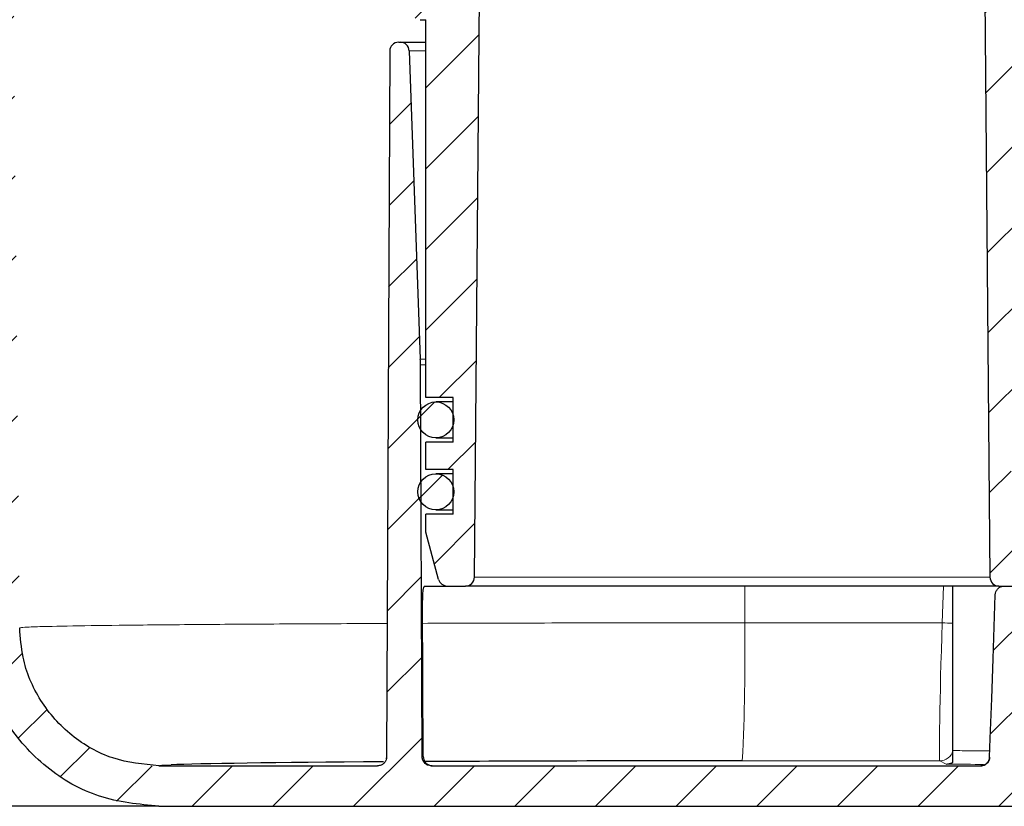
# Model space of a CAD drawing. Units: millimetres. Extents: x 52 to 463, y 15 to 395.
# Drawn here: x 153 to 208, y 284 to 328 of the extents above; entities that cross this region are included whole.
import ezdxf

# ---------------------------------------------------------------- set-up
doc = ezdxf.new("R2010")
doc.units = ezdxf.units.MM
doc.layers.add('DIMENSION_-_BEMAßUNG', color=7, linetype='Continuous')
doc.styles.add('SLDTEXTSTYLE0', font='TXT', dxfattribs={"width": 0.75})
doc.dimstyles.new('SLDDIMSTYLE0', dxfattribs={"dimtxt": 4, "dimasz": 3.302, "dimexe": 0, "dimexo": 0.0625, "dimgap": 1, "dimtad": 1, "dimdec": 0, "dimrnd": 1e-09, "dimzin": 12, "dimdsep": 46, "dimtxsty": 'SLDTEXTSTYLE0', "dimsah": 1, "dimcen": 0.09, "dimadec": 0, "dimazin": 3, "dimtfac": 1, "dimtdec": 0, "dimtofl": 0, "dimtmove": 0, "dimatfit": 3, "dimfxl": 1, "dimfrac": 2, "dimtolj": 1, "dimtzin": 12, "dimarcsym": 0})

# ---------------------------------------------------------------- blocks, each defined once
blk = doc.blocks.new('_D_3')
at = {"layer": 'DIMENSION_-_BEMAßUNG'}
for p, q in [((79.21, 359.682), (79.21, 391.268)), ((348.441, 292.613), (348.441, 391.268)), ((348.441, 390.268), (79.21, 390.268))]:
    blk.add_line(p, q, dxfattribs=at)
for points in [[(79.21, 390.268), (82.512, 389.76), (82.512, 390.776)], [(348.441, 390.268), (345.139, 390.776), (345.139, 389.76)]]:
    blk.add_solid(points, dxfattribs=at)
at = {"layer": 'DIMENSION_-_BEMAßUNG', "insert": (200.958, 395.424), "char_height": 4, "attachment_point": 1, "style": 'SLDTEXTSTYLE0'}
blk.add_mtext('269', dxfattribs=at)
blk = doc.blocks.new('_D_7')
at = {"layer": 'DIMENSION_-_BEMAßUNG'}
for p, q in [((79.609, 360.21), (70.015, 360.21)), ((71.015, 360.21), (71.015, 284.113)), ((161.03, 284.113), (70.015, 284.113))]:
    blk.add_line(p, q, dxfattribs=at)
for points in [[(71.015, 360.21), (70.507, 356.908), (71.523, 356.908)], [(71.015, 284.113), (71.523, 287.415), (70.507, 287.415)]]:
    blk.add_solid(points, dxfattribs=at)
at = {"layer": 'DIMENSION_-_BEMAßUNG', "insert": (65.859, 319.688), "char_height": 4, "attachment_point": 1, "rotation": 90, "style": 'SLDTEXTSTYLE0'}
blk.add_mtext('76', dxfattribs=at)

msp = doc.modelspace()

# ---------------------------------------------------------------- hatches: boundary and pattern name
at = {"linetype": 'Continuous', "lineweight": 0}
h = msp.add_hatch(dxfattribs=at)
h.set_pattern_fill('ANSI31', style=0)
edge = h.paths.add_edge_path(flags=0)
edge.add_line((177.4162, 302.8432), (177.4162, 300.3632))
edge.add_line((177.4162, 300.3632), (175.8912, 300.3632))
edge.add_line((175.8912, 300.3632), (175.8912, 299.3632))
edge.add_line((175.8912, 299.3632), (176.5958, 296.7338))
edge.add_arc((177.0787, 296.8632), 0.5, 195, 270)
edge.add_line((177.0787, 296.3632), (178.0945, 296.3632))
edge.add_arc((178.0945, 296.8632), 0.5, 270, 359.5)
edge.add_line((178.5945, 296.8589), (178.8912, 330.8632))
edge.add_arc((178.4012, 332.8023), 2, 284.18411, 356.85412)
edge.add_arc((186.3891, 332.3632), 6, 90, 176.85412, ccw=False)
edge.add_line((186.3891, 338.3632), (188.9412, 338.3632))
edge.add_line((188.9412, 338.3632), (188.8833, 339.4679))
edge.add_arc((186.8861, 339.3632), 2, 3, 90)
edge.add_line((186.8861, 341.3632), (172.6412, 341.3632))
edge.add_line((172.6412, 341.3632), (172.6412, 338.6632))
edge.add_line((172.6412, 338.6632), (173.9162, 338.6632))
edge.add_line((173.9162, 338.6632), (173.9162, 336.1832))
edge.add_line((173.9162, 336.1832), (172.6412, 336.1832))
edge.add_line((172.6412, 336.1832), (172.6412, 333.3632))
edge.add_line((172.6412, 333.3632), (172.9761, 333.3632))
edge.add_line((172.9761, 333.3632), (172.9774, 333.0774))
edge.add_arc((173.9774, 333.0818), 1, 180.25, 204.43551)
edge.add_line((173.0669, 332.6681), (175.1169, 328.1564))
edge.add_spline(control_points=[(175.1169, 328.1564), (175.126, 328.1364), (175.1365, 328.1169), (175.1482, 328.0982), (175.1778, 328.0508), (175.2161, 328.0078), (175.2598, 327.9728), (175.3035, 327.9379), (175.3538, 327.91), (175.4067, 327.8914), (175.4595, 327.8729), (175.5162, 327.8632), (175.5722, 327.8632)], knot_values=[0, 0, 0, 0, 0.0000661, 0.0000661, 0.0000661, 0.000236, 0.000236, 0.000236, 0.0004059, 0.0004059, 0.0004059, 0.0005759, 0.0005759, 0.0005759, 0.0005759], weights=[1, 1, 1, 1, 1, 1, 1, 1, 1, 1, 1, 1, 1], degree=3, periodic=0)
edge.add_line((175.5722, 327.8632), (175.8912, 327.8632))
edge.add_line((175.8912, 327.8632), (175.8912, 306.8432))
edge.add_line((175.8912, 306.8432), (177.4162, 306.8432))
edge.add_line((177.4162, 306.8432), (177.4162, 304.3632))
edge.add_line((177.4162, 304.3632), (175.8912, 304.3632))
edge.add_line((175.8912, 304.3632), (175.8912, 302.8432))
edge.add_line((175.8912, 302.8432), (177.4162, 302.8432))
h = msp.add_hatch(dxfattribs=at)
h.set_pattern_fill('ANSI31', style=0)
edge = h.paths.add_edge_path(flags=0)
edge.add_line((208.4662, 300.3632), (208.4662, 302.8432))
edge.add_line((208.4662, 302.8432), (209.9912, 302.8432))
edge.add_line((209.9912, 302.8432), (209.9912, 304.3632))
edge.add_line((209.9912, 304.3632), (208.4662, 304.3632))
edge.add_line((208.4662, 304.3632), (208.4662, 306.8432))
edge.add_line((208.4662, 306.8432), (209.9912, 306.8432))
edge.add_line((209.9912, 306.8432), (209.9912, 327.8632))
edge.add_line((209.9912, 327.8632), (210.3103, 327.8632))
edge.add_spline(control_points=[(210.3103, 327.8632), (210.3323, 327.8632), (210.3544, 327.8647), (210.3762, 327.8676), (210.4317, 327.875), (210.4867, 327.892), (210.5366, 327.9174), (210.5865, 327.9427), (210.6327, 327.977), (210.6714, 328.0174), (210.7101, 328.0578), (210.7424, 328.1055), (210.7655, 328.1564)], knot_values=[0, 0, 0, 0, 0.000066, 0.000066, 0.000066, 0.000236, 0.000236, 0.000236, 0.0004059, 0.0004059, 0.0004059, 0.0005759, 0.0005759, 0.0005759, 0.0005759], weights=[1, 1, 1, 1, 1, 1, 1, 1, 1, 1, 1, 1, 1], degree=3, periodic=0)
edge.add_line((210.7655, 328.1564), (212.8155, 332.6681))
edge.add_arc((211.9051, 333.0818), 1, 335.56449, 359.75)
edge.add_line((212.9051, 333.0774), (212.9063, 333.3632))
edge.add_line((212.9063, 333.3632), (213.2412, 333.3632))
edge.add_line((213.2412, 333.3632), (213.2412, 336.1832))
edge.add_line((213.2412, 336.1832), (211.9662, 336.1832))
edge.add_line((211.9662, 336.1832), (211.9662, 338.6632))
edge.add_line((211.9662, 338.6632), (213.2412, 338.6632))
edge.add_line((213.2412, 338.6632), (213.2412, 341.3632))
edge.add_line((213.2412, 341.3632), (198.9964, 341.3632))
edge.add_arc((198.9964, 339.3632), 2, 90, 177)
edge.add_line((196.9991, 339.4679), (196.9412, 338.3632))
edge.add_line((196.9412, 338.3632), (199.4934, 338.3632))
edge.add_arc((199.4934, 332.3632), 6, 3.14588, 90, ccw=False)
edge.add_arc((207.4813, 332.8023), 2, 183.14588, 255.81589)
edge.add_line((206.9912, 330.8632), (207.288, 296.8589))
edge.add_arc((207.788, 296.8632), 0.5, 180.5, 270)
edge.add_line((207.788, 296.3632), (208.8037, 296.3632))
edge.add_arc((208.8037, 296.8632), 0.5, 270, 345)
edge.add_line((209.2867, 296.7338), (209.9912, 299.3632))
edge.add_line((209.9912, 299.3632), (209.9912, 300.3632))
edge.add_line((209.9912, 300.3632), (208.4662, 300.3632))
h = msp.add_hatch(dxfattribs=at)
h.set_pattern_fill('ANSI31', style=0)
edge = h.paths.add_edge_path(flags=0)
edge.add_line((144.6462, 331.9632), (150.6619, 331.9632))
edge.add_line((150.6619, 331.9632), (151.0301, 294.0166))
edge.add_spline(control_points=[(151.0301, 294.0166), (151.037, 293.3124), (151.119, 292.6051), (151.2736, 291.9181), (151.5193, 290.8262), (151.957, 289.7616), (152.5503, 288.8125), (153.1436, 287.8634), (153.9089, 287.0037), (154.7829, 286.3045), (155.6569, 285.6054), (156.6636, 285.0474), (157.7198, 284.677), (158.7759, 284.3065), (159.9106, 284.1132), (161.0298, 284.1132)], knot_values=[0, 0, 0, 0, 0.0021125, 0.0021125, 0.0021125, 0.0054996, 0.0054996, 0.0054996, 0.0088867, 0.0088867, 0.0088867, 0.0122736, 0.0122736, 0.0122736, 0.0156606, 0.0156606, 0.0156606, 0.0156606], weights=[1, 1, 1, 1, 1, 1, 1, 1, 1, 1, 1, 1, 1, 1, 1, 1], degree=3, periodic=0)
edge.add_line((161.0298, 284.1132), (209.4412, 284.1132))
edge.add_spline(control_points=[(209.4412, 284.1132), (209.6621, 284.1132), (209.8842, 284.1379), (210.0997, 284.1864), (210.4273, 284.2601), (210.7467, 284.3914), (211.0314, 284.5694), (211.3161, 284.7474), (211.574, 284.977), (211.7838, 285.2392), (211.9936, 285.5014), (212.161, 285.8034), (212.2721, 286.1203), (212.3833, 286.4371), (212.4412, 286.7776), (212.4412, 287.1134)], knot_values=[0, 0, 0, 0, 0.0006625, 0.0006625, 0.0006625, 0.0016781, 0.0016781, 0.0016781, 0.0026937, 0.0026937, 0.0026937, 0.0037094, 0.0037094, 0.0037094, 0.004725, 0.004725, 0.004725, 0.004725], weights=[1, 1, 1, 1, 1, 1, 1, 1, 1, 1, 1, 1, 1, 1, 1, 1], degree=3, periodic=0)
edge.add_line((212.4412, 287.1134), (212.4412, 300.406))
edge.add_spline(control_points=[(212.4412, 300.406), (212.4412, 300.462), (212.4509, 300.5188), (212.4694, 300.5716), (212.488, 300.6245), (212.5159, 300.6748), (212.5509, 300.7186), (212.5858, 300.7623), (212.6288, 300.8005), (212.6763, 300.8302), (212.7238, 300.8599), (212.777, 300.8817), (212.8316, 300.894), (212.8862, 300.9063), (212.9437, 300.9093), (212.9992, 300.9028), (213.0548, 300.8963), (213.11, 300.8801), (213.1603, 300.8556), (213.2098, 300.8315), (213.2558, 300.7987), (213.2947, 300.7597)], knot_values=[0, 0, 0, 0, 0.000168, 0.000168, 0.000168, 0.000336, 0.000336, 0.000336, 0.0005039, 0.0005039, 0.0005039, 0.0006718, 0.0006718, 0.0006718, 0.0008397, 0.0008397, 0.0008397, 0.0010075, 0.0010075, 0.0010075, 0.0011725, 0.0011725, 0.0011725, 0.0011725], weights=[1, 1, 1, 1, 1, 1, 1, 1, 1, 1, 1, 1, 1, 1, 1, 1, 1, 1, 1, 1, 1, 1], degree=3, periodic=0)
edge.add_line((213.2947, 300.7597), (215.62, 298.4345))
edge.add_ellipse((233.2981, 316.1171), major_axis=(9.5688, 23.1011), ratio=0.9998216, start_angle=157.50723, end_angle=169.28203)
edge.add_spline(control_points=[(219.6001, 295.1986), (220.4617, 294.6344), (221.3614, 294.1251), (222.2868, 293.6731), (224.4217, 292.6305), (226.7249, 291.8754), (229.0665, 291.4735)], knot_values=[0, 0, 0, 0, 0.0030896, 0.0030896, 0.0030896, 0.0102743, 0.0102743, 0.0102743, 0.0102743], weights=[1, 1, 1, 1, 1, 1, 1], degree=3, periodic=0)
edge.add_ellipse((233.2981, 316.1171), major_axis=(-9.5688, -23.1011), ratio=0.9998216, start_angle=12.75653, end_angle=22.49277)
edge.add_line((233.295, 291.1132), (246.5714, 291.1132))
edge.add_line((246.5714, 291.1132), (295.4412, 291.1132))
edge.add_spline(control_points=[(295.4412, 291.1132), (295.4972, 291.1132), (295.5539, 291.1036), (295.6067, 291.0851), (295.6595, 291.0665), (295.7099, 291.0386), (295.7536, 291.0037), (295.7973, 290.9687), (295.8355, 290.9257), (295.8652, 290.8783), (295.8949, 290.8308), (295.9168, 290.7776), (295.929, 290.723), (295.9371, 290.6871), (295.9412, 290.6501), (295.9412, 290.6132)], knot_values=[0, 0, 0, 0, 0.0001679, 0.0001679, 0.0001679, 0.0003358, 0.0003358, 0.0003358, 0.0005037, 0.0005037, 0.0005037, 0.0006716, 0.0006716, 0.0006716, 0.0007811, 0.0007811, 0.0007811, 0.0007811], weights=[1, 1, 1, 1, 1, 1, 1, 1, 1, 1, 1, 1, 1, 1, 1, 1], degree=3, periodic=0)
edge.add_line((295.9412, 290.6132), (295.9412, 285.1132))
edge.add_ellipse((296.4413, 285.1133), major_axis=(0.3536, 0.3536), ratio=0.9999239, start_angle=135.00436, end_angle=224.99564)
edge.add_line((296.4412, 284.6132), (297.4413, 284.6132))
edge.add_ellipse((297.4412, 285.1133), major_axis=(-0.3536, 0.3536), ratio=0.9999239, start_angle=135.00436, end_angle=224.99564)
edge.add_line((297.9412, 285.1132), (297.9412, 290.6132))
edge.add_spline(control_points=[(297.9412, 290.6132), (297.9412, 290.6692), (297.9509, 290.7259), (297.9694, 290.7787), (297.9879, 290.8315), (298.0158, 290.8819), (298.0508, 290.9256), (298.0858, 290.9693), (298.1287, 291.0075), (298.1762, 291.0372), (298.2236, 291.0669), (298.2769, 291.0888), (298.3315, 291.101), (298.3674, 291.1091), (298.4044, 291.1132), (298.4413, 291.1132)], knot_values=[0, 0, 0, 0, 0.0001679, 0.0001679, 0.0001679, 0.0003358, 0.0003358, 0.0003358, 0.0005036, 0.0005036, 0.0005036, 0.0006715, 0.0006715, 0.0006715, 0.0007811, 0.0007811, 0.0007811, 0.0007811], weights=[1, 1, 1, 1, 1, 1, 1, 1, 1, 1, 1, 1, 1, 1, 1, 1], degree=3, periodic=0)
edge.add_line((298.4413, 291.1132), (342.8432, 291.1132))
edge.add_line((342.8432, 291.1132), (348.4412, 292.6132))
edge.add_line((348.4412, 292.6132), (348.4412, 293.1342))
edge.add_line((348.4412, 293.1342), (298.1913, 293.3534))
edge.add_line((298.1913, 293.3534), (248.8453, 293.5687))
edge.add_line((248.8453, 293.5687), (236.7147, 293.6221))
edge.add_ellipse((233.2981, 316.1171), major_axis=(-8.7076, -21.022), ratio=0.9998216, start_angle=13.39534, end_angle=31.13611, ccw=False)
edge.add_spline(control_points=[(229.6976, 293.6499), (227.173, 294.0543), (224.6891, 294.9147), (222.4382, 296.1275), (221.8154, 296.4632), (221.2074, 296.8283), (220.6199, 297.2225)], knot_values=[0, 0, 0, 0, 0.0076705, 0.0076705, 0.0076705, 0.0097666, 0.0097666, 0.0097666, 0.0097666], weights=[1, 1, 1, 1, 1, 1, 1], degree=3, periodic=0)
edge.add_ellipse((233.2981, 316.1171), major_axis=(8.7076, 21.022), ratio=0.9998216, start_angle=157.50723, end_angle=168.63836, ccw=False)
edge.add_line((217.211, 300.0259), (212.2451, 304.9919))
edge.add_spline(control_points=[(212.2451, 304.9919), (212.2055, 305.0314), (212.1722, 305.0784), (212.148, 305.1289), (212.1237, 305.1793), (212.1078, 305.2346), (212.1017, 305.2903), (212.0997, 305.3079), (212.0987, 305.3257), (212.0986, 305.3434)], knot_values=[0, 0, 0, 0, 0.0001679, 0.0001679, 0.0001679, 0.0003359, 0.0003359, 0.0003359, 0.0003884, 0.0003884, 0.0003884, 0.0003884], weights=[1, 1, 1, 1, 1, 1, 1, 1, 1, 1], degree=3, periodic=0)
edge.add_line((212.0986, 305.3434), (212.0865, 308.1154))
edge.add_arc((211.5865, 308.1132), 0.5, 0.25, 90)
edge.add_line((211.5865, 308.6132), (210.796, 308.6132))
edge.add_arc((210.796, 308.1132), 0.5, 90, 179.75)
edge.add_line((210.296, 308.1154), (210.2469, 296.8611))
edge.add_arc((209.7469, 296.8632), 0.5, 270, 359.75, ccw=False)
edge.add_line((209.7469, 296.3632), (208.0844, 296.3632))
edge.add_spline(control_points=[(208.0844, 296.3632), (208.0534, 296.3632), (208.0222, 296.3603), (207.9917, 296.3546), (207.9367, 296.3442), (207.8828, 296.3242), (207.8343, 296.2962), (207.7859, 296.2682), (207.7416, 296.2315), (207.7051, 296.189), (207.6686, 296.1466), (207.639, 296.0972), (207.6186, 296.0451), (207.5983, 295.993), (207.5867, 295.9366), (207.5847, 295.8807)], knot_values=[0, 0, 0, 0, 0.0000931, 0.0000931, 0.0000931, 0.0002626, 0.0002626, 0.0002626, 0.0004322, 0.0004322, 0.0004322, 0.0006018, 0.0006018, 0.0006018, 0.0007713, 0.0007713, 0.0007713, 0.0007713], weights=[1, 1, 1, 1, 1, 1, 1, 1, 1, 1, 1, 1, 1, 1, 1, 1], degree=3, periodic=0)
edge.add_spline(control_points=[(207.5847, 295.8807), (207.4795, 292.8691), (207.3744, 289.8575), (207.2692, 286.8459)], knot_values=[0.0461803, 0.0461803, 0.0461803, 0.0461803, 0.9493077, 0.9493077, 0.9493077, 0.9493077], weights=[0.5006099, 0.5006099, 0.5006099, 0.5006099], degree=3, periodic=0)
edge.add_spline(control_points=[(207.2692, 286.8459), (207.2672, 286.79), (207.2556, 286.7336), (207.2353, 286.6815), (207.2149, 286.6293), (207.1853, 286.58), (207.1488, 286.5375), (207.1123, 286.4951), (207.068, 286.4583), (207.0196, 286.4304), (206.9711, 286.4024), (206.9171, 286.3824), (206.8621, 286.372), (206.8317, 286.3662), (206.8005, 286.3633), (206.7695, 286.3633)], knot_values=[0, 0, 0, 0, 0.0001679, 0.0001679, 0.0001679, 0.0003358, 0.0003358, 0.0003358, 0.0005037, 0.0005037, 0.0005037, 0.0006716, 0.0006716, 0.0006716, 0.0007637, 0.0007637, 0.0007637, 0.0007637], weights=[1, 1, 1, 1, 1, 1, 1, 1, 1, 1, 1, 1, 1, 1, 1, 1], degree=3, periodic=0)
edge.add_line((206.7695, 286.3633), (176.1792, 286.3633))
edge.add_spline(control_points=[(176.1792, 286.3633), (176.1233, 286.3633), (176.0665, 286.373), (176.0137, 286.3915), (175.9609, 286.41), (175.9106, 286.4379), (175.8669, 286.4729), (175.8232, 286.5079), (175.7849, 286.5508), (175.7553, 286.5983), (175.7256, 286.6457), (175.7037, 286.699), (175.6914, 286.7536), (175.6835, 286.7888), (175.6794, 286.8251), (175.6792, 286.8612)], knot_values=[0, 0, 0, 0, 0.0001679, 0.0001679, 0.0001679, 0.0003358, 0.0003358, 0.0003358, 0.0005036, 0.0005036, 0.0005036, 0.0006715, 0.0006715, 0.0006715, 0.0007789, 0.0007789, 0.0007789, 0.0007789], weights=[1, 1, 1, 1, 1, 1, 1, 1, 1, 1, 1, 1, 1, 1, 1, 1], degree=3, periodic=0)
edge.add_line((175.6792, 286.8612), (175.5841, 308.672))
edge.add_arc((165.5842, 308.6283), 10, 0.25, 2.06812)
edge.add_line((175.5777, 308.9892), (174.9586, 326.1313))
edge.add_arc((174.459, 326.1132), 0.5, 2.06812, 90)
edge.add_line((174.459, 326.6132), (174.3745, 326.6132))
edge.add_arc((174.3745, 326.1132), 0.5, 90, 179.75)
edge.add_line((173.8745, 326.1154), (173.7032, 286.8612))
edge.add_spline(control_points=[(173.7032, 286.8612), (173.703, 286.8052), (173.6931, 286.7485), (173.6743, 286.6958), (173.6556, 286.643), (173.6274, 286.5928), (173.5923, 286.5493), (173.5571, 286.5057), (173.514, 286.4677), (173.4664, 286.4382), (173.4188, 286.4087), (173.3655, 286.3871), (173.3108, 286.375), (173.2756, 286.3673), (173.2393, 286.3633), (173.2032, 286.3633)], knot_values=[0, 0, 0, 0, 0.0001679, 0.0001679, 0.0001679, 0.0003358, 0.0003358, 0.0003358, 0.0005037, 0.0005037, 0.0005037, 0.0006716, 0.0006716, 0.0006716, 0.0007789, 0.0007789, 0.0007789, 0.0007789], weights=[1, 1, 1, 1, 1, 1, 1, 1, 1, 1, 1, 1, 1, 1, 1, 1], degree=3, periodic=0)
edge.add_line((173.2032, 286.3633), (161.0297, 286.3633))
edge.add_spline(control_points=[(161.0297, 286.3633), (160.1623, 286.3633), (159.283, 286.5131), (158.4645, 286.8002), (157.646, 287.0873), (156.8658, 287.5197), (156.1884, 288.0616), (155.5111, 288.6034), (154.918, 289.2697), (154.4582, 290.0052), (153.9983, 290.7408), (153.6592, 291.5658), (153.4687, 292.4121), (153.3489, 292.9445), (153.2853, 293.4927), (153.28, 294.0384)], knot_values=[0, 0, 0, 0, 0.0026022, 0.0026022, 0.0026022, 0.0052044, 0.0052044, 0.0052044, 0.0078066, 0.0078066, 0.0078066, 0.0104089, 0.0104089, 0.0104089, 0.012032, 0.012032, 0.012032, 0.012032], weights=[1, 1, 1, 1, 1, 1, 1, 1, 1, 1, 1, 1, 1, 1, 1, 1], degree=3, periodic=0)
edge.add_line((153.28, 294.0384), (152.8893, 334.3059))
edge.add_line((152.8893, 334.3059), (152.1319, 335.0632))
edge.add_line((152.1319, 335.0632), (144.8962, 335.0632))
edge.add_arc((144.8962, 334.8132), 0.25, 90, 180)
edge.add_line((144.6462, 334.8132), (144.6462, 331.9632))
h = msp.add_hatch(dxfattribs=at)
h.set_pattern_fill('ANSI37', style=0)
edge = h.paths.add_edge_path(flags=0)
edge.add_arc((176.4412, 305.6032), 1, 0, 360)
h = msp.add_hatch(dxfattribs=at)
h.set_pattern_fill('ANSI37', style=0)
edge = h.paths.add_edge_path(flags=0)
edge.add_arc((176.4412, 301.6032), 1, 0, 360)

# ---------------------------------------------------------------- linework, layer by layer
at = {"color": 7, "linetype": 'Continuous', "lineweight": 30}
for p, q in [((178.5945, 296.8589), (178.8912, 330.8632)), ((206.9912, 330.8632), (207.288, 296.8589)), ((175.5722, 327.8632), (175.8912, 327.8632)), ((175.8912, 306.8432), (175.8912, 327.8632)), ((173.8745, 326.1154), (173.7032, 286.8612)), ((174.3745, 326.6132), (174.459, 326.6132)), ((174.459, 326.6132), (175.8912, 326.6132)), ((174.9586, 326.1313), (175.5777, 308.9892)), ((175.6792, 286.8612), (175.5841, 308.672)), ((177.4162, 306.8432), (175.8912, 306.8432)), ((177.4162, 306.6032), (176.4412, 306.6032)), ((177.4162, 304.3632), (177.4162, 306.8432)), ((175.8912, 302.8432), (175.8912, 304.3632)), ((177.4162, 304.3632), (175.8912, 304.3632)), ((176.4412, 304.6032), (177.4162, 304.6032)), ((177.4162, 302.8432), (175.8912, 302.8432)), ((177.4162, 302.6032), (176.4412, 302.6032)), ((177.4162, 300.3632), (177.4162, 302.8432)), ((175.8912, 299.3632), (175.8912, 300.3632)), ((177.4162, 300.3632), (175.8912, 300.3632)), ((176.4412, 300.6032), (177.4162, 300.6032)), ((176.5958, 296.7338), (175.8912, 299.3632)), ((175.8196, 296.3632), (177.0787, 296.3632)), ((177.0787, 296.3632), (178.0945, 296.3632)), ((207.788, 296.3632), (178.0945, 296.3632)), ((205.2244, 287.2114), (205.2244, 296.3632)), ((207.788, 296.3632), (208.8037, 296.3632)), ((175.7449, 286.8739), (175.708, 295.3632)), ((173.7016, 286.9037), (173.6846, 286.7548)), ((207.2692, 286.8459), (207.2692, 286.8459)), ((161.0297, 286.3633), (173.2032, 286.3633)), ((176.1792, 286.3633), (206.7695, 286.3633)), ((161.0298, 284.1132), (209.4412, 284.1132))]:
    msp.add_line(p, q, dxfattribs=at)
at = {"color": 7, "linetype": 'Continuous', "lineweight": 0}
for p, q in [((175.8912, 326.1313), (174.9586, 326.1313)), ((175.5777, 308.9892), (175.8912, 308.9892)), ((175.8912, 308.672), (175.5841, 308.672)), ((178.5945, 296.8589), (207.288, 296.8589)), ((193.6338, 296.3632), (193.6335, 294.3169)), ((204.6261, 294.3152), (204.6973, 296.3632)), ((204.6261, 294.3152), (193.6335, 294.3169)), ((193.4982, 286.6424), (204.4941, 286.6407)), ((204.8491, 286.4632), (204.4941, 286.6407)), ((207.2805, 286.8473), (207.2692, 286.8459))]:
    msp.add_line(p, q, dxfattribs=at)
at = {"color": 7, "linetype": 'Continuous', "lineweight": 30, "flags": 128}
msp.add_lwpolyline([(207.2692, 286.8459), (207.3057, 287.8914), (207.3829, 290.1025), (207.4601, 292.3136), (207.5847, 295.8807)], dxfattribs=at)
at = {"color": 7, "linetype": 'Continuous', "lineweight": 30}
for centre in [(176.4412, 305.6032), (176.4412, 301.6032)]:
    msp.add_circle(centre, 1, dxfattribs=at)
for centre, radius, start, end in [((174.3745, 326.1132), 0.5, 90, 179.75), ((174.459, 326.1132), 0.5, 2.06812, 90), ((165.5842, 308.6283), 10, 0.25, 2.06812), ((177.0787, 296.8632), 0.5, 195, 270), ((178.0945, 296.8632), 0.5, 270, 359.5), ((207.788, 296.8632), 0.5, 180.5, 270)]:
    msp.add_arc(centre, radius, start, end, dxfattribs=at)
at = {"color": 7, "linetype": 'Continuous', "lineweight": 0}
for centre, radius, start, end in [((81.7063, 292.451), 111.9427, 357.02565, 0.95508), ((206.2809, 339.6095), 45.3245, 267.90765, 268.67977), ((204.4939, 287.3908), 0.7501, 270.01334, 345.94001)]:
    msp.add_arc(centre, radius, start, end, dxfattribs=at)
for centre, major_axis, ratio, start_param, end_param in [((204.7397, 294.3904), (0.2447, 7.75), 0.0143453, 1.5809485, 3.1333155), ((192.9412, 286.3639), (31.9116, 0), 0.0087269, 2.9346904, 3.1437967), ((192.9412, 286.3634), (19.738, 0), 0.0087269, 3.0545085, 3.1417756), ((192.9412, 286.3634), (16.762, 0), 0.0087269, 3.0546234, 3.141891), ((192.9412, 286.3634), (16.5131, 0), 0.0087269, 0.5612548, 0.7653833)]:
    msp.add_ellipse(centre, major_axis=major_axis, ratio=ratio, start_param=start_param, end_param=end_param, dxfattribs=at)
at = {"color": 7, "linetype": 'Continuous', "lineweight": 30}
for start_param, end_param in [(1.5533416, 2.1373785), (2.2248997, 2.9346904)]:
    msp.add_ellipse((192.9412, 286.3639), major_axis=(31.9116, 0), ratio=0.0087269, start_param=start_param, end_param=end_param, dxfattribs=at)
for points, knots in [([(175.708, 295.3632), (175.7084, 295.4757), (175.7093, 295.7005), (175.7239, 296.0002), (175.7496, 296.2262), (175.7831, 296.3461), (175.8092, 296.3584), (175.8196, 296.3632)], [0, 0, 0, 0, 0.2146202, 0.4292404, 0.6438194, 0.8582361, 1, 1, 1, 1]), ([(207.5847, 295.8807), (207.5922, 295.9367), (207.6072, 296.0487), (207.6985, 296.1954), (207.8293, 296.304), (207.9663, 296.3566), (208.0534, 296.3615), (208.0844, 296.3632)], [0, 0, 0, 0, 0.21957061, 0.43913336, 0.65870146, 0.87827334, 1, 1, 1, 1]), ([(161.0298, 284.1132), (159.9055, 284.2238), (157.6571, 284.4449), (154.6604, 286.169), (152.3985, 288.7065), (151.2142, 291.4878), (151.0814, 293.3121), (151.0301, 294.0166)], [0, 0, 0, 0, 0.2160191, 0.4320378, 0.6480607, 0.8640893, 1, 1, 1, 1]), ([(161.0297, 286.3633), (160.1585, 286.449), (158.4159, 286.6203), (156.0935, 287.9565), (154.3405, 289.9231), (153.4227, 292.0786), (153.3198, 293.4924), (153.28, 294.0384)], [0, 0, 0, 0, 0.216018, 0.4320364, 0.6480585, 0.8640868, 1, 1, 1, 1]), ([(205.2244, 286.5667), (205.2244, 286.6253), (205.2244, 286.7184), (205.2244, 286.932), (205.2244, 287.0916), (205.2244, 287.1834), (205.2244, 287.2114)], [0, 0, 0, 0, 0.4323211, 0.6874672, 0.9047838, 1, 1, 1, 1]), ([(173.7032, 286.8612), (173.6974, 286.805), (173.6859, 286.6926), (173.599, 286.5431), (173.4717, 286.4306), (173.3315, 286.3716), (173.2394, 286.3657), (173.2032, 286.3633)], [0, 0, 0, 0, 0.2152997, 0.4305977, 0.6458979, 0.8611889, 1, 1, 1, 1]), ([(176.1792, 286.3633), (176.123, 286.3689), (176.0106, 286.3799), (175.8608, 286.4661), (175.7477, 286.593), (175.6881, 286.7329), (175.6817, 286.825), (175.6792, 286.8612)], [0, 0, 0, 0, 0.2152815, 0.4305624, 0.6458469, 0.861144, 1, 1, 1, 1]), ([(175.7449, 286.8739), (175.7506, 286.8177), (175.7621, 286.7053), (175.8487, 286.5559), (175.9755, 286.4433), (176.1151, 286.3844), (176.2067, 286.3784), (176.2426, 286.3761)], [0, 0, 0, 0, 0.21540499, 0.43080739, 0.64621284, 0.86160471, 1, 1, 1, 1]), ([(207.2692, 286.8459), (207.2617, 286.7899), (207.2467, 286.6779), (207.1554, 286.5312), (207.0246, 286.4225), (206.8876, 286.3699), (206.8005, 286.3651), (206.7695, 286.3633)], [0, 0, 0, 0, 0.21958447, 0.43917195, 0.65875154, 0.87831182, 1, 1, 1, 1]), ([(206.7695, 286.3633), (206.8257, 286.3689), (206.9382, 286.3799), (207.0878, 286.4661), (207.2016, 286.593), (207.2533, 286.7196), (207.2671, 286.8058), (207.2687, 286.8368), (207.2692, 286.8459)], [0, 0, 0, 0, 0.2195339, 0.4390676, 0.658603, 0.8781466, 0.9643495, 1, 1, 1, 1]), ([(173.3315, 286.3834), (173.3227, 286.3815), (173.3082, 286.3784), (173.3138, 286.3792), (173.316, 286.3795)], [0, 0, 0, 0, 0.6101327, 1, 1, 1, 1]), ([(204.8491, 286.4632), (204.8511, 286.4632), (204.8932, 286.4636), (205.0238, 286.4738), (205.1427, 286.5289), (205.2244, 286.5667)], [0, 0, 0, 0, 0.0157719, 0.3238829, 1, 1, 1, 1]), ([(206.7695, 286.3633), (206.769, 286.3643), (206.7683, 286.3654), (206.8194, 286.3664), (206.8276, 286.3666)], [0, 0, 0, 0, 0.83788391, 1, 1, 1, 1]), ([(207.1905, 286.5961), (207.1892, 286.5932), (207.1704, 286.551), (207.1082, 286.492), (207.0212, 286.4271), (206.9404, 286.3914), (206.8789, 286.3749), (206.844, 286.3691), (206.8266, 286.367), (206.816, 286.3661), (206.8154, 286.3661), (206.815, 286.3661)], [0, 0, 0, 0, 0.0170913, 0.2427865, 0.4335918, 0.5909197, 0.7079347, 0.7768774, 0.8311125, 0.8995511, 1, 1, 1, 1])]:
    msp.add_open_spline(points, degree=3, knots=knots, dxfattribs=at)
at = {"color": 7, "linetype": 'Continuous', "lineweight": 0}
for points, knots in [([(193.6335, 294.3169), (191.4367, 294.3164), (186.9795, 294.3153), (180.8998, 294.3054), (177.2793, 294.2936), (175.7126, 294.2886)], [0, 0, 0, 0, 0.3553695, 0.7210447, 1, 1, 1, 1]), ([(173.7356, 294.2816), (172.0208, 294.2744), (168.4159, 294.2593), (163.6751, 294.2282), (159.5581, 294.1913), (156.3651, 294.1495), (154.4485, 294.1093), (153.445, 294.0718), (153.3353, 294.0496), (153.28, 294.0384)], [0, 0, 0, 0, 0.1416977, 0.2978788, 0.4585891, 0.6147739, 0.7754878, 0.8869414, 1, 1, 1, 1]), ([(205.2244, 287.2114), (205.5713, 287.2083), (206.3423, 287.2016), (206.9481, 287.1938), (207.2812, 287.1895)], [0, 0, 0, 0, 0.4500914, 1, 1, 1, 1]), ([(175.6792, 286.8612), (175.6841, 286.864), (175.6913, 286.8683), (175.7314, 286.8725), (175.7449, 286.8739)], [0, 0, 0, 0, 0.6641612, 1, 1, 1, 1])]:
    msp.add_open_spline(points, degree=3, knots=knots, dxfattribs=at)

# ---------------------------------------------------------------- dimensions: what is measured, and where the dimension line sits
at = {"layer": 'DIMENSION_-_BEMAßUNG'}
dim = msp.add_linear_dim(base=(79.2098, 390.2682), p1=(348.4412, 292.6132), p2=(79.2098, 359.6824), dimstyle='SLDDIMSTYLE0', dxfattribs=at)
dim.commit()
dim.dimension.update_dxf_attribs({"geometry": '_D_3', "text_midpoint": (205.3912, 390.2682), "dimtype": 160})
dim = msp.add_linear_dim(base=(71.0153, 284.1132), p1=(79.6091, 360.2096), p2=(161.0298, 284.1132), angle=90, dimstyle='SLDDIMSTYLE0', dxfattribs=at)
dim.commit()
dim.dimension.update_dxf_attribs({"geometry": '_D_7', "text_midpoint": (71.0153, 322.6436), "dimtype": 160})

doc.saveas('drawing.dxf')
